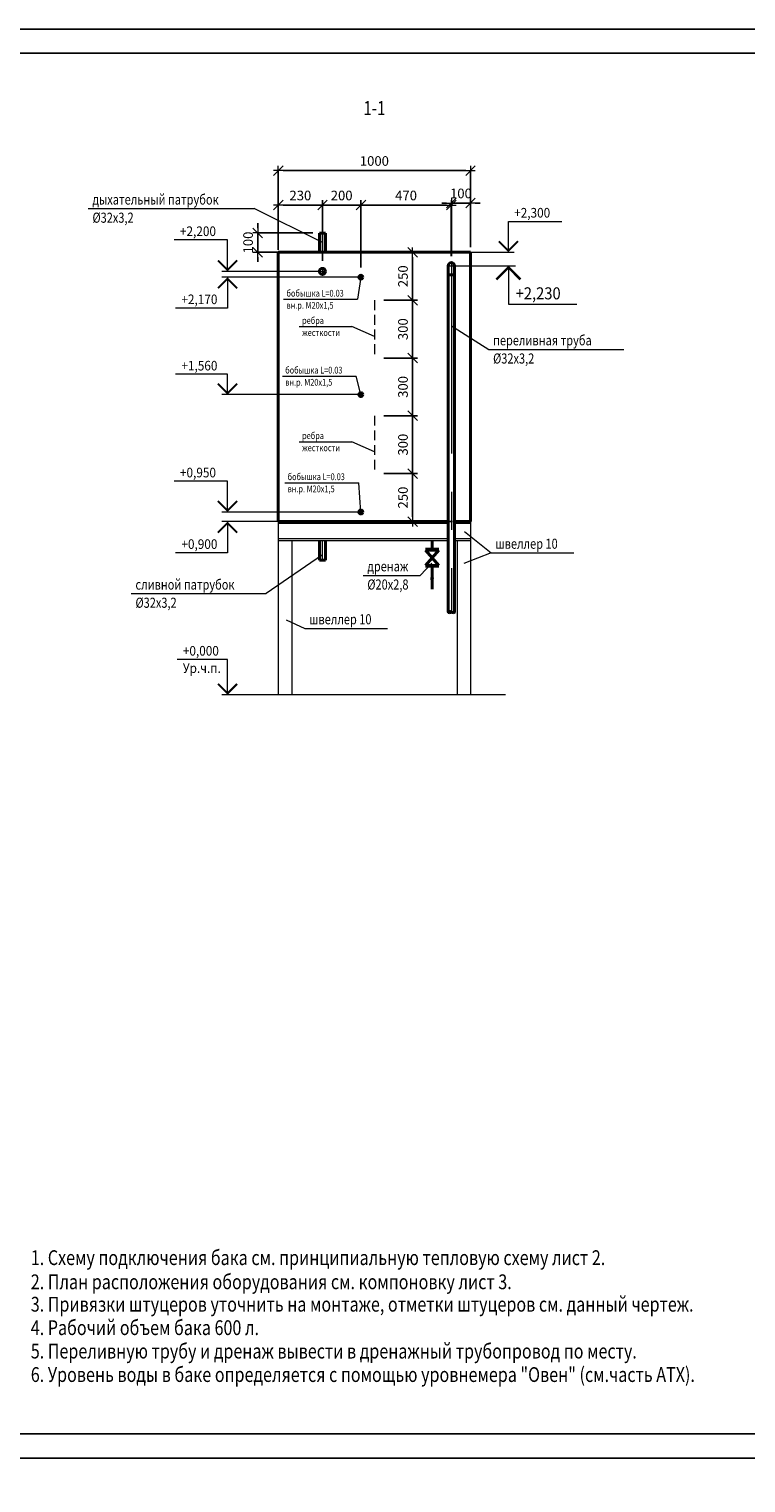
# Model space of a CAD drawing. Units: millimetres. Extents: x -205405 to 143211, y 4104 to 198214.
# Drawn here: x 112287 to 116016, y 19798 to 27352 of the extents above; entities that cross this region are included whole.
import ezdxf
from ezdxf.enums import TextEntityAlignment as Align

# ---------------------------------------------------------------- set-up
doc = ezdxf.new("R2010")
doc.units = ezdxf.units.MM
doc.linetypes.add('CENTER', pattern=[50.8, 31.75, -6.35, 6.35, -6.35])
doc.linetypes.add('DASHED', pattern=[19.05, 12.7, -6.35])
doc.layers.add('format', color=7, linetype='Continuous')
for name, color, linetype, lineweight in [('Вода', 1, 'Continuous', 40), ('Надписи', 5, 'Continuous', 13), ('оборудование', 1, 'Continuous', 40), ('ОСИ', 2, 'CENTER', 5)]:
    doc.layers.add(name, color=color, linetype=linetype, lineweight=lineweight)
doc.styles.add('C', font='complex', dxfattribs={"width": 0.9})
doc.styles.add('TXT0', font='txt', dxfattribs={"width": 0.8})
doc.styles.add('txt200', font='txt.shx', dxfattribs={"width": 0.9, "height": 200})
doc.dimstyles.new('ARKO_TICK', dxfattribs={"dimscale": 100, "dimtxt": 2, "dimasz": 1, "dimexe": 0, "dimexo": 2, "dimgap": 1, "dimtad": 1, "dimdec": 0, "dimzin": 0, "dimtxsty": 'TXT0', "dimblk": 'dblk_0', "dimcen": 2, "dimdle": 1.5, "dimadec": 0, "dimazin": 0, "dimtfac": 1, "dimtdec": 0, "dimtix": 1, "dimtmove": 0, "dimatfit": 3, "dimfxl": 0, "dimtolj": 1, "dimtzin": 0, "dimarcsym": 0})

# ---------------------------------------------------------------- blocks, each defined once
blk = doc.blocks.new('dblk_0')
at = {"color": 0, "linetype": 'ByBlock'}
for p, q in [((1, 1), (-1, -1)), ((-1, 0), (1, 0)), ((0, 1), (0, -1))]:
    blk.add_line(p, q, dxfattribs=at)
blk = doc.blocks.new('*D199')
at = {"layer": 'Defpoints', "color": 0, "ltscale": 32}
for p in [(113813.2, 26437.6), (113583.2, 26192.9), (113813.2, 26098.9)]:
    blk.add_point(p, dxfattribs=at)
at = {"layer": 'Надписи', "color": 0, "lineweight": -2, "ltscale": 32}
for p, q in [((113583.2, 26242.9), (113583.2, 26437.6)), ((113608.2, 26437.6), (113788.2, 26437.6)), ((113813.2, 26148.9), (113813.2, 26437.6))]:
    blk.add_line(p, q, dxfattribs=at)
at = {"layer": 'Надписи', "color": 0, "lineweight": -2, "ltscale": 32, "xscale": 25, "yscale": 25, "zscale": 25, "rotation": 180}
blk.add_blockref('dblk_0', (113583.2, 26437.6), dxfattribs=at)
at = {"layer": 'Надписи', "color": 0, "lineweight": -2, "ltscale": 32, "xscale": 25, "yscale": 25, "zscale": 25}
blk.add_blockref('dblk_0', (113813.2, 26437.6), dxfattribs=at)
at = {"layer": 'Надписи', "color": 0, "ltscale": 32, "insert": (113698.2, 26487.6), "char_height": 50, "attachment_point": 5, "style": 'TXT0'}
blk.add_mtext('\\A1;230', dxfattribs=at)
blk = doc.blocks.new('*D200')
at = {"layer": 'Defpoints', "color": 0, "ltscale": 32}
for p in [(113813.2, 26387.2), (114012.9, 26437.6), (114012.9, 26062.9)]:
    blk.add_point(p, dxfattribs=at)
at = {"layer": 'Надписи', "color": 0, "lineweight": -2, "ltscale": 32}
for p, q in [((113813.2, 26437.2), (113813.2, 26437.6)), ((113838.2, 26437.6), (113987.9, 26437.6)), ((114012.9, 26112.9), (114012.9, 26437.6))]:
    blk.add_line(p, q, dxfattribs=at)
at = {"layer": 'Надписи', "color": 0, "lineweight": -2, "ltscale": 32, "xscale": 25, "yscale": 25, "zscale": 25, "rotation": 180}
blk.add_blockref('dblk_0', (113813.2, 26437.6), dxfattribs=at)
at = {"layer": 'Надписи', "color": 0, "lineweight": -2, "ltscale": 32, "xscale": 25, "yscale": 25, "zscale": 25}
blk.add_blockref('dblk_0', (114012.9, 26437.6), dxfattribs=at)
at = {"layer": 'Надписи', "color": 0, "ltscale": 32, "insert": (113913, 26487.6), "char_height": 50, "attachment_point": 5, "style": 'TXT0'}
blk.add_mtext('\\A1;200', dxfattribs=at)
blk = doc.blocks.new('*D201')
at = {"layer": 'Defpoints', "color": 0, "ltscale": 32}
for p in [(114483.1, 26437.6), (114012.9, 26286.4), (114483.1, 26122.9)]:
    blk.add_point(p, dxfattribs=at)
at = {"layer": 'Надписи', "color": 0, "lineweight": -2, "ltscale": 32}
for p, q in [((114012.9, 26336.4), (114012.9, 26437.6)), ((114037.9, 26437.6), (114458.1, 26437.6)), ((114483.1, 26172.9), (114483.1, 26437.6))]:
    blk.add_line(p, q, dxfattribs=at)
at = {"layer": 'Надписи', "color": 0, "lineweight": -2, "ltscale": 32, "xscale": 25, "yscale": 25, "zscale": 25, "rotation": 180}
blk.add_blockref('dblk_0', (114012.9, 26437.6), dxfattribs=at)
at = {"layer": 'Надписи', "color": 0, "lineweight": -2, "ltscale": 32, "xscale": 25, "yscale": 25, "zscale": 25}
blk.add_blockref('dblk_0', (114483.1, 26437.6), dxfattribs=at)
at = {"layer": 'Надписи', "color": 0, "ltscale": 32, "insert": (114248, 26487.6), "char_height": 50, "attachment_point": 5, "style": 'TXT0'}
blk.add_mtext('\\A1;470', dxfattribs=at)
blk = doc.blocks.new('*D202')
at = {"layer": 'Defpoints', "color": 0, "ltscale": 32}
for p in [(114583.2, 26448.2), (114583.2, 26168.3), (114483.6, 26122.9)]:
    blk.add_point(p, dxfattribs=at)
at = {"layer": 'Надписи', "color": 0, "lineweight": -2, "ltscale": 32}
for p, q in [((114458.6, 26448.2), (114433.6, 26448.2)), ((114483.6, 26172.9), (114483.6, 26448.2)), ((114483.6, 26448.2), (114583.2, 26448.2)), ((114583.2, 26218.3), (114583.2, 26448.2)), ((114608.2, 26448.2), (114633.2, 26448.2))]:
    blk.add_line(p, q, dxfattribs=at)
at = {"layer": 'Надписи', "color": 0, "lineweight": -2, "ltscale": 32, "xscale": 25, "yscale": 25, "zscale": 25}
blk.add_blockref('dblk_0', (114483.6, 26448.2), dxfattribs=at)
at = {"layer": 'Надписи', "color": 0, "lineweight": -2, "ltscale": 32, "xscale": 25, "yscale": 25, "zscale": 25, "rotation": 180}
blk.add_blockref('dblk_0', (114583.2, 26448.2), dxfattribs=at)
at = {"layer": 'Надписи', "color": 0, "ltscale": 32, "insert": (114533.4, 26498.2), "char_height": 50, "attachment_point": 5, "style": 'TXT0'}
blk.add_mtext('\\A1;100', dxfattribs=at)
blk = doc.blocks.new('*D203')
at = {"layer": 'Defpoints', "color": 0, "ltscale": 32}
for p in [(114132.5, 26192.9), (114281.9, 26192.9), (114083.2, 25942.9)]:
    blk.add_point(p, dxfattribs=at)
at = {"layer": 'Надписи', "color": 0, "lineweight": -2, "ltscale": 32}
for p, q in [((114182.5, 26192.9), (114281.9, 26192.9)), ((114281.9, 25967.9), (114281.9, 26167.9)), ((114133.2, 25942.9), (114281.9, 25942.9))]:
    blk.add_line(p, q, dxfattribs=at)
at = {"layer": 'Надписи', "color": 0, "lineweight": -2, "ltscale": 32, "xscale": 25, "yscale": 25, "zscale": 25}
for p, rotation in [((114281.9, 26192.9), 90), ((114281.9, 25942.9), 270)]:
    blk.add_blockref('dblk_0', p, dxfattribs=dict(at, rotation=rotation))
at = {"layer": 'Надписи', "color": 0, "ltscale": 32, "insert": (114231.9, 26067.9), "char_height": 50, "attachment_point": 5, "rotation": 90, "style": 'TXT0'}
blk.add_mtext('\\A1;250', dxfattribs=at)
blk = doc.blocks.new('*D204')
at = {"layer": 'Defpoints', "color": 0, "ltscale": 32}
for p in [(114160.7, 25942.9), (114083.2, 25642.9), (114281.9, 25642.9)]:
    blk.add_point(p, dxfattribs=at)
at = {"layer": 'Надписи', "color": 0, "lineweight": -2, "ltscale": 32}
for p, q in [((114210.7, 25942.9), (114281.9, 25942.9)), ((114281.9, 25917.9), (114281.9, 25667.9)), ((114133.2, 25642.9), (114281.9, 25642.9))]:
    blk.add_line(p, q, dxfattribs=at)
at = {"layer": 'Надписи', "color": 0, "lineweight": -2, "ltscale": 32, "xscale": 25, "yscale": 25, "zscale": 25}
for p, rotation in [((114281.9, 25942.9), 90), ((114281.9, 25642.9), 270)]:
    blk.add_blockref('dblk_0', p, dxfattribs=dict(at, rotation=rotation))
at = {"layer": 'Надписи', "color": 0, "ltscale": 32, "insert": (114231.9, 25792.9), "char_height": 50, "attachment_point": 5, "rotation": 90, "style": 'TXT0'}
blk.add_mtext('\\A1;300', dxfattribs=at)
blk = doc.blocks.new('*D205')
at = {"layer": 'Defpoints', "color": 0, "ltscale": 32}
for p in [(114184, 25642.9), (114083.2, 25342.9), (114281.9, 25342.9)]:
    blk.add_point(p, dxfattribs=at)
at = {"layer": 'Надписи', "color": 0, "lineweight": -2, "ltscale": 32}
for p, q in [((114234, 25642.9), (114281.9, 25642.9)), ((114281.9, 25617.9), (114281.9, 25367.9)), ((114133.2, 25342.9), (114281.9, 25342.9))]:
    blk.add_line(p, q, dxfattribs=at)
at = {"layer": 'Надписи', "color": 0, "lineweight": -2, "ltscale": 32, "xscale": 25, "yscale": 25, "zscale": 25}
for p, rotation in [((114281.9, 25642.9), 90), ((114281.9, 25342.9), 270)]:
    blk.add_blockref('dblk_0', p, dxfattribs=dict(at, rotation=rotation))
at = {"layer": 'Надписи', "color": 0, "ltscale": 32, "insert": (114231.9, 25492.9), "char_height": 50, "attachment_point": 5, "rotation": 90, "style": 'TXT0'}
blk.add_mtext('\\A1;300', dxfattribs=at)
blk = doc.blocks.new('*D206')
at = {"layer": 'Defpoints', "color": 0, "ltscale": 32}
for p in [(114155.5, 25342.9), (114083.2, 25042.9), (114281.9, 25042.9)]:
    blk.add_point(p, dxfattribs=at)
at = {"layer": 'Надписи', "color": 0, "lineweight": -2, "ltscale": 32}
for p, q in [((114205.5, 25342.9), (114281.9, 25342.9)), ((114281.9, 25317.9), (114281.9, 25067.9)), ((114133.2, 25042.9), (114281.9, 25042.9))]:
    blk.add_line(p, q, dxfattribs=at)
at = {"layer": 'Надписи', "color": 0, "lineweight": -2, "ltscale": 32, "xscale": 25, "yscale": 25, "zscale": 25}
for p, rotation in [((114281.9, 25342.9), 90), ((114281.9, 25042.9), 270)]:
    blk.add_blockref('dblk_0', p, dxfattribs=dict(at, rotation=rotation))
at = {"layer": 'Надписи', "color": 0, "ltscale": 32, "insert": (114231.9, 25192.9), "char_height": 50, "attachment_point": 5, "rotation": 90, "style": 'TXT0'}
blk.add_mtext('\\A1;300', dxfattribs=at)
blk = doc.blocks.new('*D207')
at = {"layer": 'Defpoints', "color": 0, "ltscale": 32}
for p in [(114148.7, 25042.9), (114281.9, 24792.9), (114538.7, 24792.9)]:
    blk.add_point(p, dxfattribs=at)
at = {"layer": 'Надписи', "color": 0, "lineweight": -2, "ltscale": 32}
for p, q in [((114198.7, 25042.9), (114281.9, 25042.9)), ((114281.9, 25017.9), (114281.9, 24817.9)), ((114488.7, 24792.9), (114281.9, 24792.9))]:
    blk.add_line(p, q, dxfattribs=at)
at = {"layer": 'Надписи', "color": 0, "lineweight": -2, "ltscale": 32, "xscale": 25, "yscale": 25, "zscale": 25}
for p, rotation in [((114281.9, 25042.9), 90), ((114281.9, 24792.9), 270)]:
    blk.add_blockref('dblk_0', p, dxfattribs=dict(at, rotation=rotation))
at = {"layer": 'Надписи', "color": 0, "ltscale": 32, "insert": (114231.9, 24917.9), "char_height": 50, "attachment_point": 5, "rotation": 90, "style": 'TXT0'}
blk.add_mtext('\\A1;250', dxfattribs=at)
blk = doc.blocks.new('*D209')
at = {"layer": 'Defpoints', "color": 0, "ltscale": 32}
for p in [(114583.2, 26616.9), (113583.2, 26155.7), (114583.2, 26192.9)]:
    blk.add_point(p, dxfattribs=at)
at = {"layer": 'Надписи', "color": 0, "lineweight": -2, "ltscale": 32}
for p, q in [((113583.2, 26205.7), (113583.2, 26616.9)), ((113608.2, 26616.9), (114558.2, 26616.9)), ((114583.2, 26242.9), (114583.2, 26616.9))]:
    blk.add_line(p, q, dxfattribs=at)
at = {"layer": 'Надписи', "color": 0, "lineweight": -2, "ltscale": 32, "xscale": 25, "yscale": 25, "zscale": 25, "rotation": 180}
blk.add_blockref('dblk_0', (113583.2, 26616.9), dxfattribs=at)
at = {"layer": 'Надписи', "color": 0, "lineweight": -2, "ltscale": 32, "xscale": 25, "yscale": 25, "zscale": 25}
blk.add_blockref('dblk_0', (114583.2, 26616.9), dxfattribs=at)
at = {"layer": 'Надписи', "color": 0, "ltscale": 32, "insert": (114083.2, 26666.9), "char_height": 50, "attachment_point": 5, "style": 'TXT0'}
blk.add_mtext('\\A1;1000', dxfattribs=at)
blk = doc.blocks.new('*D210')
at = {"layer": 'Defpoints', "color": 0, "ltscale": 32}
for p in [(113813.2, 26293.3), (113476.2, 26192.9), (113813.1, 26192.9)]:
    blk.add_point(p, dxfattribs=at)
at = {"layer": 'Надписи', "color": 0, "lineweight": -2, "ltscale": 32}
for p, q in [((113476.2, 26318.3), (113476.2, 26343.3)), ((113763.2, 26293.3), (113476.2, 26293.3)), ((113476.2, 26293.3), (113476.2, 26192.9)), ((113763.1, 26192.9), (113476.2, 26192.9)), ((113476.2, 26167.9), (113476.2, 26142.9))]:
    blk.add_line(p, q, dxfattribs=at)
at = {"layer": 'Надписи', "color": 0, "lineweight": -2, "ltscale": 32, "xscale": 25, "yscale": 25, "zscale": 25}
for p, rotation in [((113476.2, 26293.3), 270), ((113476.2, 26192.9), 90)]:
    blk.add_blockref('dblk_0', p, dxfattribs=dict(at, rotation=rotation))
at = {"layer": 'Надписи', "color": 0, "ltscale": 32, "insert": (113426.2, 26243.1), "char_height": 50, "attachment_point": 5, "rotation": 90, "style": 'TXT0'}
blk.add_mtext('\\A1;100', dxfattribs=at)
blk = doc.blocks.new('a3')
at = {"layer": 'format'}
for p, q in [((0, 297), (420, 297)), ((0, 0), (0, 297)), ((420, 297), (420, 0)), ((415, 292), (20, 292)), ((20, 5), (20, 292)), ((415, 5), (415, 292)), ((0, 155), (20, 155)), ((5, 90), (5, 155)), ((10, 90), (10, 155)), ((15, 90), (15, 155)), ((5, 145), (20, 145)), ((5, 130), (20, 130)), ((5, 110), (20, 110)), ((0, 90), (20, 90)), ((8, 5), (8, 90)), ((13, 5), (13, 90)), ((20, 65), (8, 65)), ((415, 60), (230, 60)), ((230, 60), (230, 5)), ((240, 60), (240, 35)), ((250, 60), (250, 5)), ((260, 60), (260, 35)), ((270, 60), (270, 5)), ((285, 60), (285, 5)), ((295, 60), (295, 5)), ((230, 55), (295, 55)), ((230, 50), (415, 50)), ((230, 45), (295, 45)), ((230, 40), (295, 40)), ((230, 35), (415, 35)), ((365, 35), (365, 5)), ((380, 35), (380, 20)), ((395, 35), (395, 20)), ((20, 30), (8, 30)), ((230, 30), (295, 30)), ((365, 30), (415, 30)), ((230, 25), (295, 25)), ((230, 20), (415, 20)), ((230, 15), (295, 15)), ((230, 10), (295, 10)), ((20, 5), (8, 5)), ((415, 5), (20, 5)), ((420, 0), (0, 0))]:
    blk.add_line(p, q, dxfattribs=at)
at = {"layer": 'format', "color": 4, "style": 'C', "width": 0.9}
for s, height, p in [('С О Г Л А С О В А Н О', 2.2, (3.67, 90.63)), ('Подпись и дата', 2, (11.31, 34.99)), ('Инв.N подл.', 2, (11.31, 8.66))]:
    blk.add_text(s, height=height, rotation=90, dxfattribs=at).set_placement(p)
for s, height, p in [('ИЗМ.', 2, (231.52, 36.48)), ('ЛИСТ', 2, (251.15, 36.48)), ('ПОДПИСЬ', 2, (270.92, 36.48)), ('ДАТА', 2, (286.32, 36.48)), ('СТАДИЯ', 2, (366.82, 31.58)), ('ЛИСТ', 2, (383.27, 31.51)), ('ЛИСТОВ', 2, (399.48, 31.49)), ('КОПИРОВАЛ', 2.16, (318.09, 1.35)), ('ФОРМАТ A3', 2.16, (381.23, -5.13))]:
    blk.add_text(s, height=height, dxfattribs=at).set_placement(p)
at = {"layer": 'format', "color": 4, "style": 'C', "width": 0.834375}
blk.add_text('N ДОК.', height=2, dxfattribs=at).set_placement((260.59, 36.49), (269.49, 36.49), align=Align.FIT)

msp = doc.modelspace()

# ---------------------------------------------------------------- linework, layer by layer
at = {"layer": 'Вода', "ltscale": 31.25}
for p, q in [((114467.6, 26122.9), (114467.6, 24322.9)), ((114499.6, 26074.9), (114467.6, 26074.9)), ((114499.6, 26122.9), (114499.6, 24322.9))]:
    msp.add_line(p, q, dxfattribs=at)
at = {"layer": 'Вода', "ltscale": 25}
for p, q in [((114418.2, 24650), (114348.3, 24650)), ((114348.3, 24645.2), (114418.2, 24565.6)), ((114418.2, 24645.2), (114348.3, 24565.6)), ((114418.2, 24645.2), (114348.3, 24645.2)), ((114383.2, 24692.9), (114383.2, 24645.2)), ((114418.2, 24565.6), (114348.3, 24565.6)), ((114418.2, 24560.8), (114348.3, 24560.8)), ((114383.2, 24565.6), (114383.2, 24441.6))]:
    msp.add_line(p, q, dxfattribs=at)
at = {"layer": 'Вода', "ltscale": 31.25}
for centre, radius in [((113813.2, 26092.9), 16), ((114012.9, 26062.9), 10), ((114012.9, 25452.9), 10), ((114012.9, 24842.9), 10)]:
    msp.add_circle(centre, radius, dxfattribs=at)
for centre, radius, start, end in [((114483.6, 26122.9), 16, 0, 180), ((114469.9, 24322.9), 2.3, 122.95376, 237.04624), ((114473, 24318.3), 7.87, 90, 122.95376), ((114473, 24306.8), 19.4, 56.60151, 90), ((114473, 24327.6), 7.87, 237.04624, 270), ((114473, 24339.1), 19.4, 270, 303.39849), ((114494.3, 24339.1), 19.4, 236.60151, 270), ((114494.3, 24327.6), 7.87, 270, 302.95376), ((114497.3, 24322.9), 2.3, 302.95376, 0)]:
    msp.add_arc(centre, radius, start, end, dxfattribs=at)
at = {"layer": 'Вода', "ltscale": 25}
msp.add_solid([(114383.2, 24441.6), (114383.2, 24441.6), (114373.2, 24501.6), (114393.2, 24501.6)], dxfattribs=at)
at = {"layer": 'Надписи', "ltscale": 0.015}
for p, q in [((112594.3, 26419.5), (113458.3, 26419.5)), ((113813.1, 26242.8), (113458.3, 26419.5)), ((114483.6, 25810.5), (114678.2, 25687.9)), ((114678.2, 25687.9), (115381.2, 25687.9)), ((114552.3, 24741.5), (114690.4, 24630.9)), ((114690.4, 24630.9), (115120.4, 24630.9)), ((113813.1, 24621), (113521, 24418.8)), ((114382.2, 24577.8), (114321, 24513.5)), ((114024, 24513.5), (114321, 24513.5)), ((112818, 24418.8), (113521, 24418.8)), ((113624.9, 24283.2), (113721.8, 24238.3)), ((113721.8, 24238.3), (114151.8, 24238.3))]:
    msp.add_line(p, q, dxfattribs=at)
at = {"layer": 'Надписи', "ltscale": 20}
for p, q in [((114780.3, 26192.9), (114780.3, 26352.9)), ((114780.3, 26352.9), (115057.8, 26352.9)), ((113319.4, 26256.9), (113041.9, 26256.9)), ((113319.4, 26092.9), (113319.4, 26256.9)), ((114513.9, 26192.9), (114810.3, 26192.9)), ((113813.2, 26092.9), (113289.4, 26092.9)), ((114012.9, 26062.9), (113289.4, 26062.9)), ((113319.4, 26062.9), (113319.4, 25902.9)), ((113319.4, 25902.9), (113049.4, 25902.9)), ((113319.4, 25558.4), (113049.4, 25558.4)), ((113319.4, 25452.9), (113319.4, 25558.4)), ((114012.9, 25452.9), (113289.4, 25452.9)), ((113319.4, 25002.9), (113041.9, 25002.9)), ((113319.4, 24842.9), (113319.4, 25002.9)), ((114012.9, 24842.9), (113289.4, 24842.9)), ((113632.9, 24792.9), (113289.4, 24792.9)), ((113319.4, 24792.9), (113319.4, 24631.2)), ((113319.4, 24631.2), (113049.4, 24631.2)), ((113319.4, 24076.7), (113056.9, 24076.7)), ((113319.4, 23892.9), (113319.4, 24076.7)), ((113632.9, 23892.9), (113289.4, 23892.9)), ((114765, 23892.9), (113401.8, 23892.9))]:
    msp.add_line(p, q, dxfattribs=at)
at = {"layer": 'Надписи', "ltscale": 10}
for p, q in [((114012.9, 26062.9), (113995.8, 25948.2)), ((113611.1, 25948.2), (113995.8, 25948.2)), ((113692.4, 25806.5), (113965.1, 25806.5)), ((114083.2, 25754.7), (113965.1, 25806.5)), ((113604.5, 25548.5), (113989.1, 25548.5)), ((114012.9, 25452.9), (113989.1, 25548.5)), ((113692.4, 25207.9), (113965.1, 25207.9)), ((114083.2, 25156.1), (113965.1, 25207.9)), ((113616.8, 24994.6), (114001.5, 24994.6)), ((114012.9, 24842.9), (114001.5, 24994.6))]:
    msp.add_line(p, q, dxfattribs=at)
at = {"layer": 'Надписи', "ltscale": 25}
for p, q in [((114483.1, 26122.9), (114817.8, 26122.9)), ((114780.3, 26122.9), (114780.3, 25922.9)), ((114780.3, 25922.9), (115136.6, 25922.9))]:
    msp.add_line(p, q, dxfattribs=at)
at = {"layer": 'Надписи', "linetype": 'DASHED', "ltscale": 4}
for p, q in [((114083.2, 25942.9), (114083.2, 25642.9)), ((114083.2, 25342.9), (114083.2, 25042.9))]:
    msp.add_line(p, q, dxfattribs=at)
at = {"layer": 'Надписи', "ltscale": 32}
msp.add_line((114690.4, 24630.9), (114548.5, 24574.9), dxfattribs=at)
at = {"layer": 'Надписи', "ltscale": 20, "const_width": 10}
for points in [[(114830.3, 26250), (114780.3, 26200), (114730.3, 26250)], [(113369.4, 26150), (113319.4, 26100), (113269.4, 26150)], [(113369.4, 26005.8), (113319.4, 26055.8), (113269.4, 26005.8)], [(113369.4, 25510), (113319.4, 25460), (113269.4, 25510)], [(113369.4, 24900), (113319.4, 24850), (113269.4, 24900)], [(113369.4, 24735.8), (113319.4, 24785.8), (113269.4, 24735.8)], [(113369.4, 23950), (113319.4, 23900), (113269.4, 23950)]]:
    msp.add_lwpolyline(points, dxfattribs=at)
at = {"layer": 'Надписи', "ltscale": 25, "const_width": 12.5}
msp.add_lwpolyline([(114842.8, 26051.6), (114780.3, 26114.1), (114717.8, 26051.6)], dxfattribs=at)
at = {"layer": 'оборудование', "ltscale": 31.25}
for p, q in [((113797.1, 26292.6), (113797.1, 26192.9)), ((113829.1, 26292.6), (113797.1, 26292.6)), ((113829.1, 26292.6), (113829.1, 26192.9)), ((114583.2, 26192.9), (113583.2, 26192.9)), ((113583.2, 26192.9), (113583.2, 24792.9)), ((114583.2, 26192.9), (114583.2, 24792.9)), ((114467.6, 24792.9), (113583.2, 24792.9)), ((114583.2, 24792.9), (114499.6, 24792.9)), ((113797.1, 24593.2), (113797.1, 24692.9)), ((113829.1, 24593.2), (113829.1, 24692.9)), ((113829.1, 24593.2), (113797.1, 24593.2))]:
    msp.add_line(p, q, dxfattribs=at)
at = {"layer": 'оборудование', "lineweight": 18, "ltscale": 31.25}
for p, q in [((113583.2, 24792.9), (113583.2, 23892.9)), ((114583.2, 24792.9), (114583.2, 23892.9)), ((114467.6, 24692.9), (113583.2, 24692.9)), ((113653.2, 24692.9), (113653.2, 23892.9)), ((114583.2, 24692.9), (114499.6, 24692.9)), ((114513.2, 24692.9), (114513.2, 23892.9))]:
    msp.add_line(p, q, dxfattribs=at)
at = {"layer": 'оборудование', "lineweight": 13, "ltscale": 31.25}
for p, q in [((114467.6, 24782.9), (113583.2, 24782.9)), ((114583.2, 24782.9), (114499.6, 24782.9)), ((114467.6, 24702.9), (113583.2, 24702.9)), ((114583.2, 24702.9), (114499.6, 24702.9))]:
    msp.add_line(p, q, dxfattribs=at)
at = {"layer": 'ОСИ', "ltscale": 25}
for p, q in [((113813.1, 26292.6), (113813.1, 26192.9)), ((113813.1, 24593.2), (113813.1, 24692.9))]:
    msp.add_line(p, q, dxfattribs=at)
at = {"layer": 'ОСИ', "ltscale": 31.25}
for p, q in [((114483.6, 26138.9), (114483.6, 26106.9)), ((114483.6, 26138.9), (114483.6, 24322.9)), ((113797.2, 26092.9), (113829.2, 26092.9)), ((113813.2, 26108.9), (113813.2, 26076.9)), ((114002.9, 26062.9), (114022.9, 26062.9)), ((114012.9, 26072.9), (114012.9, 26052.9)), ((114467.6, 26122.9), (114499.6, 26122.9)), ((114012.9, 25462.9), (114012.9, 25442.9)), ((114002.9, 25452.9), (114022.9, 25452.9)), ((114002.9, 24842.9), (114022.9, 24842.9)), ((114012.9, 24852.9), (114012.9, 24832.9))]:
    msp.add_line(p, q, dxfattribs=at)

# ---------------------------------------------------------------- block references
at = {"layer": 'format', "ltscale": 10, "xscale": 25, "yscale": 25, "zscale": 25}
msp.add_blockref('a3', (111710.7, 19927.3), dxfattribs=at)

# ---------------------------------------------------------------- texts
at = {"layer": 'Надписи', "ltscale": 50, "style": 'TXT0', "width": 0.8}
msp.add_text('1-1', height=72.34, dxfattribs=at).set_placement((114025.9, 26905.6))
at = {"layer": 'Надписи', "ltscale": 0.015, "style": 'TXT0', "width": 0.8}
for s, p in [('дыхательный патрубок', (112616.8, 26440.5)), ('%%C32х3,2', (112616.8, 26346)), ('переливная труба', (114700.7, 25708.9)), ('%%C32х3,2', (114700.7, 25614.4)), ('швеллер 10', (114712.9, 24651.9)), ('дренаж ', (114046.5, 24534.5)), ('сливной патрубок', (112840.5, 24439.8)), ('%%C20х2,8', (114046.5, 24440)), ('%%C32х3,2', (112840.5, 24345.3)), ('швеллер 10', (113744.3, 24259.3))]:
    msp.add_text(s, height=52.5, dxfattribs=at).set_placement(p)
at = {"layer": 'Надписи', "ltscale": 20, "style": 'txt200', "width": 0.9}
for s, p in [('+2,300', (114810.3, 26372.9)), ('+2,200', (113071.9, 26276.9)), ('+2,170', (113079.4, 25922.9)), ('+1,560', (113079.4, 25578.4)), ('+0,950', (113071.9, 25022.9)), ('+0,900', (113079.4, 24651.2)), ('+0,000', (113086.9, 24096.7)), ('Ур.ч.п.', (113086.9, 24006.7))]:
    msp.add_text(s, height=50, dxfattribs=at).set_placement(p)
at = {"layer": 'Надписи', "ltscale": 10, "style": 'TXT0', "width": 0.8}
for s, p in [('бобышка L=0.03', (113626.1, 25962.2)), ('вн.р. М20х1,5', (113626.1, 25899.2)), ('ребра', (113707.4, 25820.5)), ('жесткости', (113707.4, 25757.5)), ('бобышка L=0.03', (113619.5, 25562.5)), ('вн.р. М20х1,5', (113619.5, 25499.5)), ('ребра', (113707.4, 25221.9)), ('жесткости', (113707.4, 25158.9)), ('бобышка L=0.03', (113631.8, 25008.6)), ('вн.р. М20х1,5', (113631.8, 24945.6))]:
    msp.add_text(s, height=35, dxfattribs=at).set_placement(p)
at = {"layer": 'Надписи', "ltscale": 25, "style": 'txt200', "width": 0.9}
msp.add_text('+2,230', height=62.5, dxfattribs=at).set_placement((114817.8, 25947.9))
at = {"layer": 'Надписи', "style": 'TXT0', "width": 0.8}
for s, p in [('1. Схему подключения бака см. принципиальную тепловую схему лист 2.', (112296, 20930.1)), ('2. План расположения оборудования см. компоновку лист 3.', (112296, 20804.6)), ('3. Привязки штуцеров уточнить на монтаже, отметки штуцеров см. данный чертеж.', (112296, 20688.1)), ('4. Рабочий объем бака 600 л.', (112296, 20566.3)), ('5. Переливную трубу и дренаж вывести в дренажный трубопровод по месту.', (112296, 20444.5)), ('6. Уровень воды в баке определяется с помощью уровнемера "Овен" (см.часть АТХ).', (112296, 20322.7))]:
    msp.add_text(s, height=76.8, dxfattribs=at).set_placement(p)

# ---------------------------------------------------------------- dimensions: what is measured, and where the dimension line sits
at = {"layer": 'Надписи', "ltscale": 32}
for base, p1, p2, picture, middle in [((114583.2, 26616.9), (113583.2, 26155.7), (114583.2, 26192.9), '*D209', (114083.2, 26666.9)), ((113813.2, 26437.6), (113583.2, 26192.9), (113813.2, 26098.9), '*D199', (113698.2, 26487.6)), ((114012.9, 26437.6), (113813.2, 26387.2), (114012.9, 26062.9), '*D200', (113913, 26487.6)), ((114483.1, 26437.6), (114012.9, 26286.4), (114483.1, 26122.9), '*D201', (114248, 26487.6)), ((114583.2, 26448.2), (114483.6, 26122.9), (114583.2, 26168.3), '*D202', (114533.4, 26498.2))]:
    dim = msp.add_linear_dim(base=base, p1=p1, p2=p2, dimstyle='ARKO_TICK', override={"dimscale": 25}, dxfattribs=at)
    dim.commit()
    dim.dimension.update_dxf_attribs({"geometry": picture, "text_midpoint": middle})
for base, p1, p2, picture, middle in [((113476.2, 26192.9), (113813.2, 26293.3), (113813.1, 26192.9), '*D210', (113426.2, 26243.1)), ((114281.9, 26192.9), (114083.2, 25942.9), (114132.5, 26192.9), '*D203', (114231.9, 26067.9)), ((114281.9, 25642.9), (114160.7, 25942.9), (114083.2, 25642.9), '*D204', (114231.9, 25792.9)), ((114281.9, 25342.9), (114184, 25642.9), (114083.2, 25342.9), '*D205', (114231.9, 25492.9)), ((114281.9, 25042.9), (114155.5, 25342.9), (114083.2, 25042.9), '*D206', (114231.9, 25192.9)), ((114281.9, 24792.9), (114148.7, 25042.9), (114538.7, 24792.9), '*D207', (114231.9, 24917.9))]:
    dim = msp.add_linear_dim(base=base, p1=p1, p2=p2, angle=90, dimstyle='ARKO_TICK', override={"dimscale": 25}, dxfattribs=at)
    dim.commit()
    dim.dimension.update_dxf_attribs({"geometry": picture, "text_midpoint": middle})

doc.saveas('drawing.dxf')
